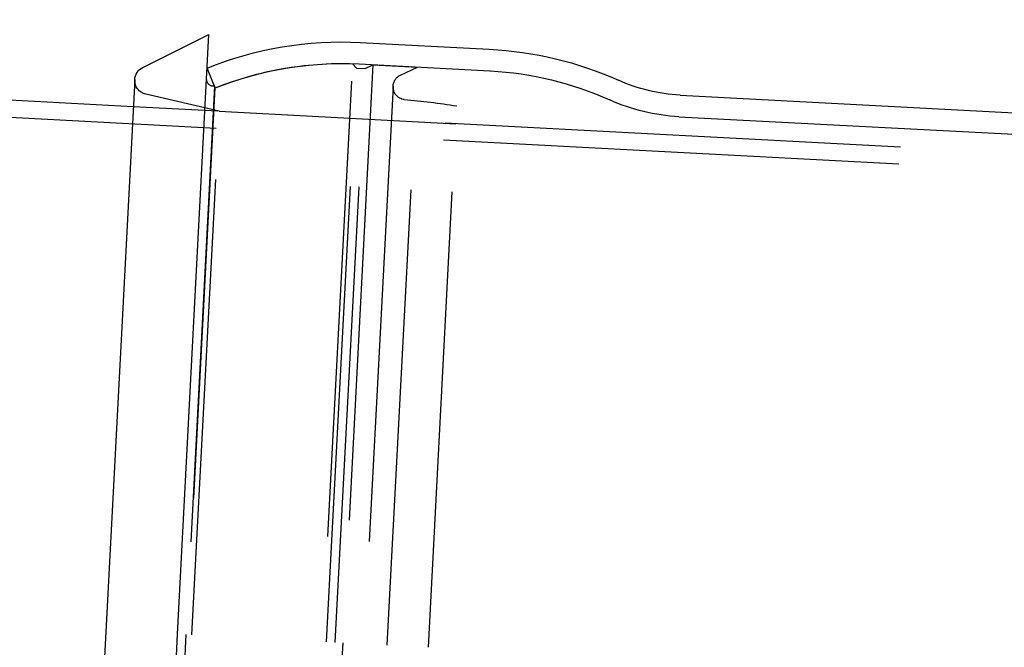
# Model space of a CAD drawing. Extents: x 3028 to 4386, y 1791 to 2313.
# Drawn here: x 3454 to 3523, y 2184 to 2228 of the extents above; entities that cross this region are included whole.
import ezdxf

# ---------------------------------------------------------------- set-up
doc = ezdxf.new("R2010")
doc.units = 0
doc.header["$LTSCALE"] = 5
doc.linetypes.add('VERDECKT', pattern=[9.525, 6.35, -3.175])
doc.layers.get('0').update_dxf_attribs({"linetype": 'CONTINUOUS'})
doc.layers.add('STEMPEL', color=3, linetype='CONTINUOUS')

# ---------------------------------------------------------------- blocks, each defined once
blk = doc.blocks.new('A$C3A49D339')
at = {"extrusion": (0, 1, -2e-16)}
for p, q in [((2386.453338, 2.71932), (2270.797623, 8.78058)), ((2387.106431, 5.457065), (2391.723866, 7.750377)), ((2389.536223, -33.992337), (2391.723866, 7.750377)), ((2402.258332, 7.198289), (2411.258778, 6.726596)), ((2386.552623, 4.613782), (2382.537866, -71.992337)), ((2424.547801, 3.526717), (2461.688042, 1.580279)), ((2387.544728, -71.992337), (2389.536223, -33.992337))]:
    blk.add_line(p, q, dxfattribs=at)
at = {"color": 1, "linetype": 'VERDECKT', "extrusion": (0, 1, -2e-16)}
for p, q in [((2487.340954, -3.769622), (2270.7662, 7.58058)), ((2397.517665, -74.761719), (2401.735503, 5.719417)), ((2403.151311, 5.649432), (2401.042172, -34.595339)), ((2402.015409, 5.40855), (2401.735503, 5.719417)), ((2402.179828, 5.700345), (2411.301277, 5.22231)), ((2402.614586, 5.377148), (2403.151311, 5.649432)), ((2403.151311, 5.649432), (2406.254726, 5.486789)), ((2392.162578, 4.027789), (2391.601683, 5.418974)), ((2399.92197, -34.536631), (2402.015409, 5.40855)), ((2400.521148, -34.568033), (2402.614586, 5.377148)), ((2402.015409, 5.40855), (2402.614586, 5.377148)), ((2404.145587, -34.757982), (2406.254726, 5.486789)), ((2405.066784, 4.923855), (2406.254726, 5.486789)), ((2392.115167, 4.145382), (2390.114864, -34.022663)), ((2392.162578, 4.027789), (2392.115167, 4.145382)), ((2404.55342, 4.157653), (2400.483394, -73.503062)), ((2392.445115, 2.405305), (2387.326301, 3.587076)), ((2388.174005, -72.078714), (2392.162578, 4.027789)), ((2388.174005, -72.078714), (2392.162578, 4.027789)), ((2407.01224, -34.908217), (2408.987338, 2.778896)), ((2487.456079, -2.574009), (2386.453338, 2.71932)), ((2390.534853, -34.044673), (2392.445115, 2.405305)), ((2392.445115, 2.405305), (2408.922503, 1.541761)), ((2424.469297, 2.028772), (2505.968725, -2.242432)), ((2390.114864, -34.022663), (2388.114562, -72.190707)), ((2388.62459, -70.494651), (2390.534853, -34.044673)), ((2397.828532, -74.481813), (2399.92197, -34.536631)), ((2398.42771, -74.513214), (2400.521148, -34.568033)), ((2401.042172, -34.595339), (2398.933033, -74.840109)), ((2402.036448, -75.002752), (2404.145587, -34.757982))]:
    blk.add_line(p, q, dxfattribs=at)
at = {"extrusion": (0, -2e-16, -1)}
for centre, radius, start, end in [((-2400.949933, -17.767449), 25, 68.04180369, 93), ((-2410.018565, -18.242716), 25.000093, 92.84351405, 114.18315439), ((-2387.551252, 4.561446), 1, 3, 63.58808633), ((-2425.175832, 15.510271), 12, 273, 294.18315439)]:
    blk.add_arc(centre, radius, start, end, dxfattribs=at)
at = {"color": 1, "linetype": 'VERDECKT', "extrusion": (0, -2e-16, -1)}
for centre, radius, start, end in [((-2400.949933, -17.767449), 23.5, 68.04180369, 93), ((-2400.949933, -17.767449), 23.5, 68.04180369, 91.91566959), ((-2405.452187, 4.11055), 0.9, 3, 64.64499397), ((-2410.856422, -3.266041), 8.5, 93, 93.20202229), ((-2410.018565, -18.242716), 23.500093, 93.20202229, 114.18315439), ((-2387.551252, 4.561446), 1, 283, 3), ((-2392.061676, 4.642512), 0.5, 263.85868731, 3), ((-2405.452187, 4.11055), 0.9, 277.68241686, 3), ((-2402.059854, -39.395163), 42.739225, 94.39073208, 99.32806937), ((-2425.175832, 15.510271), 13.5, 273, 294.18315439)]:
    blk.add_arc(centre, radius, start, end, dxfattribs=at)

msp = doc.modelspace()

# ---------------------------------------------------------------- block references
at = {"layer": 'STEMPEL'}
msp.add_blockref('A$C3A49D339', (1075.505, 2218.768), dxfattribs=at)

doc.saveas('drawing.dxf')
